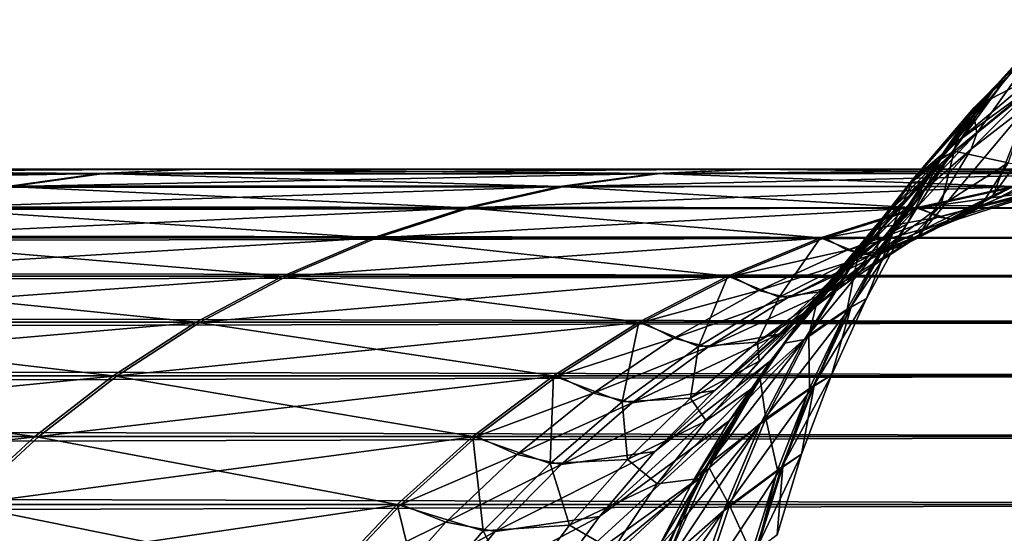
# Model space of a CAD drawing. Extents: x -30 to 30, y -63 to 0.
# Drawn here: x -8.3 to -7.7, y -49.7 to -49.4 of the extents above; entities that cross this region are included whole.
import ezdxf

# ---------------------------------------------------------------- set-up
doc = ezdxf.new("R2010")
doc.units = 0
doc.header["$MEASUREMENT"] = 0
doc.layers.add('L1', color=7, linetype='Continuous')

msp = doc.modelspace()

# ---------------------------------------------------------------- linework, layer by layer
at = {"layer": 'L1', "color": 7}
for points in [[(-7.657272, -49.44935, 0.602612), (-7.62055, -49.40762, 0.607091), (-7.617579, -49.40477, 0.019783)], [(-7.657272, -49.44935, 0.602612), (-7.617579, -49.40477, 0.019783), (-7.652176, -49.44601, 0.019677)], [(-7.652176, -49.44601, 0.019677), (-7.620677, -49.40727, -0.566464), (-7.657158, -49.44895, -0.562233)], [(-7.657158, -49.44895, -0.562233), (-7.620677, -49.40727, -0.566464), (-7.621447, -49.40806, -0.640285)], [(-7.652176, -49.44601, 0.019677), (-7.617579, -49.40477, 0.019783), (-7.620677, -49.40727, -0.566464)], [(-7.670353, -49.46276, 1.184704), (-7.627328, -49.4202, 1.194685), (-7.62055, -49.40762, 0.607091)], [(-7.670353, -49.46276, 1.184704), (-7.62055, -49.40762, 0.607091), (-7.657272, -49.44935, 0.602612)], [(-7.657158, -49.44895, -0.562233), (-7.621447, -49.40806, -0.640285), (-7.658452, -49.44985, -0.635458)], [(-7.658452, -49.44985, -0.635458), (-7.621447, -49.40806, -0.640285), (-7.627543, -49.41817, -1.129085)], [(-7.658452, -49.44985, -0.635458), (-7.627543, -49.41817, -1.129085), (-7.669719, -49.46067, -1.119717)], [(-7.669719, -49.46067, -1.119717), (-7.627543, -49.41817, -1.129085), (-7.631234, -49.44069, -1.580895)], [(-7.668026, -49.47699, 1.64775), (-7.627328, -49.4202, 1.194685), (-7.670353, -49.46276, 1.184704)], [(-7.668026, -49.47699, 1.64775), (-7.632595, -49.44838, 1.65872), (-7.627328, -49.4202, 1.194685)], [(-7.608277, -49.4943, 2.461918), (-7.596294, -49.43254, 1.773414), (-7.657726, -49.51688, 2.447164)], [(-7.657726, -49.51688, 2.447164), (-7.596294, -49.43254, 1.773414), (-7.634854, -49.45873, 1.762081)], [(-7.669719, -49.46067, -1.119717), (-7.631234, -49.44069, -1.580895), (-7.68107, -49.48313, -1.565887)], [(-7.68107, -49.48313, -1.565887), (-7.631234, -49.44069, -1.580895), (-7.631112, -49.44627, -1.653503)], [(-7.657272, -49.44935, 0.602612), (-7.690989, -49.49355, 0.598153), (-7.70994, -49.50853, 1.174694)], [(-7.657272, -49.44935, 0.602612), (-7.70994, -49.50853, 1.174694), (-7.670353, -49.46276, 1.184704)], [(-7.669719, -49.46067, -1.119717), (-7.692432, -49.49414, -0.630653), (-7.658452, -49.44985, -0.635458)], [(-7.658452, -49.44985, -0.635458), (-7.692432, -49.49414, -0.630653), (-7.690651, -49.49307, -0.558025)], [(-7.652176, -49.44601, 0.019677), (-7.68392, -49.48949, 0.019571), (-7.690989, -49.49355, 0.598153)], [(-7.652176, -49.44601, 0.019677), (-7.690989, -49.49355, 0.598153), (-7.657272, -49.44935, 0.602612)], [(-7.658452, -49.44985, -0.635458), (-7.690651, -49.49307, -0.558025), (-7.657158, -49.44895, -0.562233)], [(-7.657158, -49.44895, -0.562233), (-7.690651, -49.49307, -0.558025), (-7.68392, -49.48949, 0.019571)], [(-7.657158, -49.44895, -0.562233), (-7.68392, -49.48949, 0.019571), (-7.652176, -49.44601, 0.019677)], [(-7.68107, -49.48313, -1.565887), (-7.631112, -49.44627, -1.653503), (-7.682479, -49.48854, -1.637397)], [(-7.631112, -49.44627, -1.653503), (-7.648052, -49.496, -2.156228), (-7.682479, -49.48854, -1.637397)], [(-7.634854, -49.45873, 1.762081), (-7.632595, -49.44838, 1.65872), (-7.671692, -49.48721, 1.75056)], [(-7.671692, -49.48721, 1.75056), (-7.632595, -49.44838, 1.65872), (-7.668026, -49.47699, 1.64775)], [(-7.670353, -49.46276, 1.184704), (-7.70994, -49.50853, 1.174694), (-7.701647, -49.50765, 1.636637)], [(-7.68107, -49.48313, -1.565887), (-7.708512, -49.50628, -1.110333), (-7.669719, -49.46067, -1.119717)], [(-7.669719, -49.46067, -1.119717), (-7.708512, -49.50628, -1.110333), (-7.692432, -49.49414, -0.630653)], [(-7.657726, -49.51688, 2.447164), (-7.634854, -49.45873, 1.762081), (-7.705365, -49.543, 2.432277)], [(-7.705365, -49.543, 2.432277), (-7.634854, -49.45873, 1.762081), (-7.671692, -49.48721, 1.75056)], [(-7.670353, -49.46276, 1.184704), (-7.701647, -49.50765, 1.636637), (-7.668026, -49.47699, 1.64775)], [(-7.671692, -49.48721, 1.75056), (-7.668026, -49.47699, 1.64775), (-7.706676, -49.51789, 1.738891)], [(-7.706676, -49.51789, 1.738891), (-7.668026, -49.47699, 1.64775), (-7.701647, -49.50765, 1.636637)], [(-7.705365, -49.543, 2.432277), (-7.671692, -49.48721, 1.75056), (-7.750958, -49.57251, 2.417331)], [(-7.750958, -49.57251, 2.417331), (-7.671692, -49.48721, 1.75056), (-7.706676, -49.51789, 1.738891)], [(-7.682479, -49.48854, -1.637397), (-7.731784, -49.5538, -2.128984), (-7.729885, -49.53512, -1.621017)], [(-7.682479, -49.48854, -1.637397), (-7.690917, -49.52348, -2.142668), (-7.731784, -49.5538, -2.128984)], [(-7.682479, -49.48854, -1.637397), (-7.729885, -49.53512, -1.621017), (-7.727036, -49.52967, -1.550669)], [(-7.682479, -49.48854, -1.637397), (-7.727036, -49.52967, -1.550669), (-7.68107, -49.48313, -1.565887)], [(-7.68107, -49.48313, -1.565887), (-7.727036, -49.52967, -1.550669), (-7.708512, -49.50628, -1.110333)], [(-7.682479, -49.48854, -1.637397), (-7.648052, -49.496, -2.156228), (-7.690917, -49.52348, -2.142668)], [(-7.690989, -49.49355, 0.598153), (-7.721536, -49.54, 0.593736), (-7.745855, -49.55724, 1.164711)], [(-7.690989, -49.49355, 0.598153), (-7.745855, -49.55724, 1.164711), (-7.70994, -49.50853, 1.174694)], [(-7.708512, -49.50628, -1.110333), (-7.723219, -49.54071, -0.625895), (-7.692432, -49.49414, -0.630653)], [(-7.692432, -49.49414, -0.630653), (-7.723219, -49.54071, -0.625895), (-7.720993, -49.53942, -0.553859)], [(-7.68392, -49.48949, 0.019571), (-7.712669, -49.535, 0.019465), (-7.721536, -49.54, 0.593736)], [(-7.68392, -49.48949, 0.019571), (-7.721536, -49.54, 0.593736), (-7.690989, -49.49355, 0.598153)], [(-7.692432, -49.49414, -0.630653), (-7.720993, -49.53942, -0.553859), (-7.690651, -49.49307, -0.558025)], [(-7.690651, -49.49307, -0.558025), (-7.720993, -49.53942, -0.553859), (-7.712669, -49.535, 0.019465)], [(-7.690651, -49.49307, -0.558025), (-7.712669, -49.535, 0.019465), (-7.68392, -49.48949, 0.019571)], [(-7.657726, -49.51688, 2.447164), (-7.680621, -49.53206, 2.865425), (-7.608277, -49.4943, 2.461918)], [(-7.608277, -49.4943, 2.461918), (-7.680621, -49.53206, 2.865425), (-7.623937, -49.51375, 2.882526)], [(-25.16214, -49.5, -23.47755), (-25.16539, -49.5, -23.32454), (-5.532108, -49.5, -6.035144)], [(-5.532108, -49.5, -6.035144), (-25.16539, -49.5, -23.32454), (-25.15565, -49.5, -23.17181)], [(-6.034806, -49.5, 5.532477), (-25.15278, -49.5, 23.17994), (-25.16246, -49.5, 23.33182)], [(-25.16246, -49.5, 23.33182), (-25.15923, -49.5, 23.48398), (-6.034806, -49.5, 5.532477)], [(-25.14593, -49.5, -23.62973), (-25.16214, -49.5, -23.47755), (-5.532108, -49.5, -6.035144)], [(-6.034806, -49.5, 5.532477), (-25.15923, -49.5, 23.48398), (-25.14311, -49.5, 23.63532)], [(-5.532108, -49.5, -6.035144), (-25.15565, -49.5, -23.17181), (-6.035144, -49.5, -5.532108)], [(-6.035144, -49.5, -5.532108), (-25.15565, -49.5, -23.17181), (-25.13299, -49.5, -23.02045)], [(-6.034806, -49.5, 5.532477), (-25.13025, -49.5, 23.02942), (-25.15278, -49.5, 23.17994)], [(-5.532108, -49.5, -6.035144), (-25.11687, -49.5, -23.77999), (-25.14593, -49.5, -23.62973)], [(-6.034806, -49.5, 5.532477), (-25.14311, -49.5, 23.63532), (-25.11421, -49.5, 23.78474)], [(-6.035144, -49.5, -5.532108), (-25.13299, -49.5, -23.02045), (-24.63771, -49.5, -22.0879)], [(-24.63771, -49.5, 22.10204), (-25.13025, -49.5, 23.02942), (-6.034806, -49.5, 5.532477)], [(-5.532108, -49.5, -6.035144), (-25.07517, -49.5, -23.92724), (-25.11687, -49.5, -23.77999)], [(-25.11421, -49.5, 23.78474), (-25.07274, -49.5, 23.93118), (-6.034806, -49.5, 5.532477)], [(-25.02114, -49.5, -24.07042), (-25.07517, -49.5, -23.92724), (-5.532108, -49.5, -6.035144)], [(-6.034806, -49.5, 5.532477), (-25.07274, -49.5, 23.93118), (-25.01901, -49.5, 24.07357)], [(-5.532108, -49.5, -6.035144), (-24.95515, -49.5, -24.20851), (-25.02114, -49.5, -24.07042)], [(-6.034806, -49.5, 5.532477), (-25.01901, -49.5, 24.07357), (-24.95339, -49.5, 24.21089)], [(-5.532108, -49.5, -6.035144), (-24.87769, -49.5, -24.3405), (-24.95515, -49.5, -24.20851)], [(-24.95339, -49.5, 24.21089), (-24.87636, -49.5, 24.34215), (-6.034806, -49.5, 5.532477)], [(-24.78932, -49.5, -24.46545), (-24.87769, -49.5, -24.3405), (-5.532108, -49.5, -6.035144)], [(-6.034806, -49.5, 5.532477), (-24.87636, -49.5, 24.34215), (-24.78848, -49.5, 24.46641)], [(-5.532108, -49.5, -6.035144), (-24.69067, -49.5, -24.58245), (-24.78932, -49.5, -24.46545)], [(-6.034806, -49.5, 5.532477), (-24.78848, -49.5, 24.46641), (-24.69038, -49.5, 24.58276)], [(-5.532108, -49.5, -6.035144), (-24.58245, -49.5, -24.69067), (-24.69067, -49.5, -24.58245)], [(-24.69038, -49.5, 24.58276), (-24.58276, -49.5, 24.69038), (-6.034806, -49.5, 5.532477)], [(-24.63771, -49.5, 22.10204), (-6.034806, -49.5, 5.532477), (-10.18445, -49.5, 7.648782)], [(-10.18445, -49.5, -7.63464), (-6.035144, -49.5, -5.532108), (-24.63771, -49.5, -22.0879)], [(-6.034806, -49.5, 5.532477), (-24.58276, -49.5, 24.69038), (-24.46641, -49.5, 24.78848)], [(-24.46545, -49.5, -24.78932), (-24.58245, -49.5, -24.69067), (-5.532108, -49.5, -6.035144)], [(-6.034806, -49.5, 5.532477), (-24.46641, -49.5, 24.78848), (-24.34215, -49.5, 24.87636)], [(-24.3405, -49.5, -24.87769), (-24.46545, -49.5, -24.78932), (-5.532108, -49.5, -6.035144)], [(-6.034806, -49.5, 5.532477), (-24.34215, -49.5, 24.87636), (-24.21089, -49.5, 24.95339)], [(-5.532108, -49.5, -6.035144), (-24.20851, -49.5, -24.95515), (-24.3405, -49.5, -24.87769)], [(-24.21089, -49.5, 24.95339), (-24.07357, -49.5, 25.01901), (-6.034806, -49.5, 5.532477)], [(-5.532108, -49.5, -6.035144), (-24.07042, -49.5, -25.02114), (-24.20851, -49.5, -24.95515)], [(-6.034806, -49.5, 5.532477), (-24.07357, -49.5, 25.01901), (-23.93118, -49.5, 25.07274)], [(-23.92724, -49.5, -25.07517), (-24.07042, -49.5, -25.02114), (-5.532108, -49.5, -6.035144)], [(-6.034806, -49.5, 5.532477), (-23.93118, -49.5, 25.07274), (-23.78474, -49.5, 25.11421)], [(-5.532108, -49.5, -6.035144), (-23.77999, -49.5, -25.11687), (-23.92724, -49.5, -25.07517)], [(-23.78474, -49.5, 25.11421), (-23.63532, -49.5, 25.14311), (-6.034806, -49.5, 5.532477)], [(-5.532108, -49.5, -6.035144), (-23.62973, -49.5, -25.14593), (-23.77999, -49.5, -25.11687)], [(-6.034806, -49.5, 5.532477), (-23.63532, -49.5, 25.14311), (-23.48398, -49.5, 25.15923)], [(-23.47755, -49.5, -25.16214), (-23.62973, -49.5, -25.14593), (-5.532108, -49.5, -6.035144)], [(-23.33182, -49.5, 25.16246), (-6.034806, -49.5, 5.532477), (-23.48398, -49.5, 25.15923)], [(-5.532108, -49.5, -6.035144), (-23.32454, -49.5, -25.16539), (-23.47755, -49.5, -25.16214)], [(-23.17994, -49.5, 25.15278), (-6.034806, -49.5, 5.532477), (-23.33182, -49.5, 25.16246)], [(-5.532108, -49.5, -6.035144), (-23.17181, -49.5, -25.15565), (-23.32454, -49.5, -25.16539)], [(-23.02942, -49.5, 25.13025), (-5.532477, -49.5, 6.034806), (-23.17994, -49.5, 25.15278)], [(-23.17994, -49.5, 25.15278), (-5.532477, -49.5, 6.034806), (-6.034806, -49.5, 5.532477)], [(-23.02045, -49.5, -25.13299), (-23.17181, -49.5, -25.15565), (-5.532108, -49.5, -6.035144)], [(-23.02942, -49.5, 25.13025), (-22.10204, -49.5, 24.63771), (-5.532477, -49.5, 6.034806)], [(-5.532108, -49.5, -6.035144), (-22.0879, -49.5, -24.63771), (-23.02045, -49.5, -25.13299)], [(-7.648782, -49.5, 10.18445), (-5.532477, -49.5, 6.034806), (-22.10204, -49.5, 24.63771)], [(-7.648782, -49.5, 10.18445), (-22.10204, -49.5, 24.63771), (-22.05507, -49.50276, 24.68469)], [(-5.532108, -49.5, -6.035144), (-7.63464, -49.5, -10.18445), (-22.0879, -49.5, -24.63771)], [(-22.0879, -49.5, -24.63771), (-7.63464, -49.5, -10.18445), (-7.587668, -49.50276, -10.23142)], [(-22.0879, -49.5, -24.63771), (-7.587668, -49.50276, -10.23142), (-22.04093, -49.50276, -24.68468)], [(-7.648782, -49.5, 10.18445), (-22.05507, -49.50276, 24.68469), (-7.601809, -49.50276, 10.23142)], [(-10.18445, -49.5, 7.648782), (-6.034806, -49.5, 5.532477), (-6.491697, -49.5, 4.988492)], [(-10.18445, -49.5, 7.648782), (-6.491697, -49.5, 4.988492), (-9.597037, -49.5, 7.012284)], [(-9.597964, -49.5, -6.99923), (-6.492611, -49.5, -4.987303), (-10.18445, -49.5, -7.63464)], [(-10.18445, -49.5, -7.63464), (-6.492611, -49.5, -4.987303), (-6.035144, -49.5, -5.532108)], [(-9.064155, -49.5, -6.318965), (-6.492611, -49.5, -4.987303), (-9.597964, -49.5, -6.99923)], [(-6.491697, -49.5, 4.988492), (-9.062482, -49.5, 6.33079), (-9.597037, -49.5, 7.012284)], [(-8.58644, -49.5, -5.598199), (-6.901055, -49.5, -4.404841), (-9.064155, -49.5, -6.318965)], [(-9.064155, -49.5, -6.318965), (-6.901055, -49.5, -4.404841), (-6.492611, -49.5, -4.987303)], [(-6.491697, -49.5, 4.988492), (-8.584218, -49.5, 5.608676), (-9.062482, -49.5, 6.33079)], [(-8.643236, -49.50276, -5.563744), (-8.227249, -49.50276, -4.811744), (-8.58644, -49.5, -5.598199)], [(-8.224702, -49.50276, 4.820808), (-8.641027, -49.50276, 5.574244), (-8.165318, -49.5, 4.850581)], [(-8.165318, -49.5, 4.850581), (-8.641027, -49.50276, 5.574244), (-8.584218, -49.5, 5.608676)], [(-8.167881, -49.5, -4.841548), (-6.901055, -49.5, -4.404841), (-8.58644, -49.5, -5.598199)], [(-8.58644, -49.5, -5.598199), (-8.227249, -49.50276, -4.811744), (-8.167881, -49.5, -4.841548)], [(-6.899711, -49.5, 4.406946), (-8.165318, -49.5, 4.850581), (-8.584218, -49.5, 5.608676)], [(-6.899711, -49.5, 4.406946), (-8.584218, -49.5, 5.608676), (-6.491697, -49.5, 4.988492)], [(-8.227249, -49.50276, -4.811744), (-7.872716, -49.50276, -4.028894), (-8.167881, -49.5, -4.841548)], [(-7.870049, -49.50276, 4.036454), (-8.224702, -49.50276, 4.820808), (-7.808472, -49.5, 4.061376)], [(-7.808472, -49.5, 4.061376), (-8.224702, -49.50276, 4.820808), (-8.165318, -49.5, 4.850581)], [(-7.811154, -49.5, -4.053855), (-7.257393, -49.5, -3.78912), (-8.167881, -49.5, -4.841548)], [(-8.167881, -49.5, -4.841548), (-7.257393, -49.5, -3.78912), (-6.901055, -49.5, -4.404841)], [(-8.167881, -49.5, -4.841548), (-7.872716, -49.50276, -4.028894), (-7.811154, -49.5, -4.053855)], [(-7.808472, -49.5, 4.061376), (-8.165318, -49.5, 4.850581), (-6.899711, -49.5, 4.406946)], [(-7.872716, -49.50276, -4.028894), (-7.581905, -49.50276, -3.220204), (-7.811154, -49.5, -4.053855)], [(-7.808472, -49.5, 4.061376), (-7.515972, -49.5, 3.246128), (-7.870049, -49.50276, 4.036454)], [(-7.870049, -49.50276, 4.036454), (-7.515972, -49.5, 3.246128), (-7.579348, -49.50276, 3.226218)], [(-7.811154, -49.5, -4.053855), (-7.518545, -49.5, -3.240164), (-7.257393, -49.5, -3.78912)], [(-7.811154, -49.5, -4.053855), (-7.581905, -49.50276, -3.220204), (-7.518545, -49.5, -3.240164)], [(-7.255774, -49.5, 3.792219), (-7.515972, -49.5, 3.246128), (-7.808472, -49.5, 4.061376)], [(-7.255774, -49.5, 3.792219), (-7.808472, -49.5, 4.061376), (-6.899711, -49.5, 4.406946)], [(-7.665304, -49.52327, -2.556996), (-7.690917, -49.52348, -2.142668), (-7.648052, -49.496, -2.156228)], [(-7.665304, -49.52327, -2.556996), (-7.648052, -49.496, -2.156228), (-7.613872, -49.50168, -2.572391)], [(-7.601809, -49.50276, 10.23142), (-22.05507, -49.50276, 24.68469), (-22.00842, -49.51103, 24.73133)], [(-22.04093, -49.50276, -24.68468), (-7.587668, -49.50276, -10.23142), (-7.541019, -49.51103, -10.27807)], [(-22.04093, -49.50276, -24.68468), (-7.541019, -49.51103, -10.27807), (-21.99428, -49.51103, -24.73133)], [(-7.601809, -49.50276, 10.23142), (-22.00842, -49.51103, 24.73133), (-7.555161, -49.51103, 10.27807)], [(-8.283676, -49.51103, 4.791242), (-8.697444, -49.51103, 5.540049), (-8.224702, -49.50276, 4.820808)], [(-8.224702, -49.50276, 4.820808), (-8.697444, -49.51103, 5.540049), (-8.641027, -49.50276, 5.574244)], [(-8.643236, -49.50276, -5.563744), (-8.286208, -49.51103, -4.782146), (-8.227249, -49.50276, -4.811744)], [(-8.286208, -49.51103, -4.782146), (-7.933851, -49.51103, -4.004104), (-8.227249, -49.50276, -4.811744)], [(-7.931202, -49.51103, 4.011705), (-8.283676, -49.51103, 4.791242), (-7.870049, -49.50276, 4.036454)], [(-7.870049, -49.50276, 4.036454), (-8.283676, -49.51103, 4.791242), (-8.224702, -49.50276, 4.820808)], [(-8.227249, -49.50276, -4.811744), (-7.933851, -49.51103, -4.004104), (-7.872716, -49.50276, -4.028894)], [(-7.933851, -49.51103, -4.004104), (-7.644827, -49.51103, -3.200381), (-7.872716, -49.50276, -4.028894)], [(-7.870049, -49.50276, 4.036454), (-7.579348, -49.50276, 3.226218), (-7.931202, -49.51103, 4.011705)], [(-7.931202, -49.51103, 4.011705), (-7.579348, -49.50276, 3.226218), (-7.642285, -49.51103, 3.206445)], [(-7.872716, -49.50276, -4.028894), (-7.644827, -49.51103, -3.200381), (-7.581905, -49.50276, -3.220204)], [(-7.727036, -49.52967, -1.550669), (-7.743701, -49.55473, -1.100989), (-7.708512, -49.50628, -1.110333)], [(-7.708512, -49.50628, -1.110333), (-7.743701, -49.55473, -1.100989), (-7.723219, -49.54071, -0.625895)], [(-7.706676, -49.51789, 1.738891), (-7.701647, -49.50765, 1.636637), (-7.73968, -49.55065, 1.727118)], [(-7.73968, -49.55065, 1.727118), (-7.701647, -49.50765, 1.636637), (-7.733343, -49.54026, 1.625418)], [(-7.70994, -49.50853, 1.174694), (-7.733343, -49.54026, 1.625418), (-7.701647, -49.50765, 1.636637)], [(-7.627708, -49.51426, -2.906868), (-7.665304, -49.52327, -2.556996), (-7.613872, -49.50168, -2.572391)], [(-7.555161, -49.51103, 10.27807), (-22.00842, -49.51103, 24.73133), (-21.96242, -49.52475, 24.77734)], [(-21.99428, -49.51103, -24.73133), (-7.541019, -49.51103, -10.27807), (-7.495017, -49.52475, -10.32407)], [(-21.99428, -49.51103, -24.73133), (-7.495017, -49.52475, -10.32407), (-21.94828, -49.52475, -24.77733)], [(-7.555161, -49.51103, 10.27807), (-21.96242, -49.52475, 24.77734), (-7.509159, -49.52475, 10.32407)], [(-8.344349, -49.52475, -4.752958), (-7.99414, -49.52475, -3.979657), (-8.286208, -49.51103, -4.782146)], [(-7.991507, -49.52475, 3.987298), (-8.341833, -49.52475, 4.762085), (-7.931202, -49.51103, 4.011705)], [(-7.931202, -49.51103, 4.011705), (-8.341833, -49.52475, 4.762085), (-8.283676, -49.51103, 4.791242)], [(-8.286208, -49.51103, -4.782146), (-7.99414, -49.52475, -3.979657), (-7.933851, -49.51103, -4.004104)], [(-7.99414, -49.52475, -3.979657), (-7.706877, -49.52475, -3.180833), (-7.933851, -49.51103, -4.004104)], [(-7.931202, -49.51103, 4.011705), (-7.642285, -49.51103, 3.206445), (-7.991507, -49.52475, 3.987298)], [(-7.991507, -49.52475, 3.987298), (-7.642285, -49.51103, 3.206445), (-7.704351, -49.52475, 3.186947)], [(-7.933851, -49.51103, -4.004104), (-7.706877, -49.52475, -3.180833), (-7.644827, -49.51103, -3.200381)], [(-7.745855, -49.55724, 1.164711), (-7.763004, -49.57471, 1.61413), (-7.70994, -49.50853, 1.174694)], [(-7.70994, -49.50853, 1.174694), (-7.763004, -49.57471, 1.61413), (-7.733343, -49.54026, 1.625418)], [(-7.684898, -49.5322, -2.889526), (-7.644827, -49.51103, -3.200381), (-7.706877, -49.52475, -3.180833)], [(-7.642285, -49.51103, 3.206445), (-7.633006, -49.51467, 3.056437), (-7.704351, -49.52475, 3.186947)], [(-7.633006, -49.51467, 3.056437), (-7.623937, -49.51375, 2.882526), (-7.69263, -49.53066, 3.038143)], [(-7.69263, -49.53066, 3.038143), (-7.623937, -49.51375, 2.882526), (-7.680621, -49.53206, 2.865425)], [(-7.627708, -49.51426, -2.906868), (-7.644827, -49.51103, -3.200381), (-7.684898, -49.5322, -2.889526)], [(-7.750958, -49.57251, 2.417331), (-7.706676, -49.51789, 1.738891), (-7.794279, -49.60528, 2.4024)], [(-7.794279, -49.60528, 2.4024), (-7.706676, -49.51789, 1.738891), (-7.73968, -49.55065, 1.727118)], [(-7.705365, -49.543, 2.432277), (-7.735667, -49.55489, 2.8484), (-7.657726, -49.51688, 2.447164)], [(-7.657726, -49.51688, 2.447164), (-7.735667, -49.55489, 2.8484), (-7.680621, -49.53206, 2.865425)], [(-7.704351, -49.52475, 3.186947), (-7.633006, -49.51467, 3.056437), (-7.69263, -49.53066, 3.038143)], [(-7.684898, -49.5322, -2.889526), (-7.665304, -49.52327, -2.556996), (-7.627708, -49.51426, -2.906868)], [(-7.509159, -49.52475, 10.32407), (-21.96242, -49.52475, 24.77734), (-21.91739, -49.54382, 24.82237)], [(-21.94828, -49.52475, -24.77733), (-7.495017, -49.52475, -10.32407), (-7.44998, -49.54382, -10.36911)], [(-21.94828, -49.52475, -24.77733), (-7.44998, -49.54382, -10.36911), (-21.90324, -49.54382, -24.82237)], [(-7.509159, -49.52475, 10.32407), (-21.91739, -49.54382, 24.82237), (-7.464122, -49.54382, 10.36911)], [(-8.401271, -49.54382, -4.724382), (-8.053165, -49.54382, -3.955724), (-8.344349, -49.52475, -4.752958)], [(-8.050547, -49.54382, 3.963404), (-8.398769, -49.54382, 4.733539), (-7.991507, -49.52475, 3.987298)], [(-7.991507, -49.52475, 3.987298), (-8.398769, -49.54382, 4.733539), (-8.341833, -49.52475, 4.762085)], [(-8.344349, -49.52475, -4.752958), (-8.053165, -49.54382, -3.955724), (-7.99414, -49.52475, -3.979657)], [(-8.053165, -49.54382, -3.955724), (-7.767626, -49.54382, -3.161696), (-7.99414, -49.52475, -3.979657)], [(-7.991507, -49.52475, 3.987298), (-7.704351, -49.52475, 3.186947), (-8.050547, -49.54382, 3.963404)], [(-8.050547, -49.54382, 3.963404), (-7.704351, -49.52475, 3.186947), (-7.765115, -49.54382, 3.167857)], [(-7.99414, -49.52475, -3.979657), (-7.767626, -49.54382, -3.161696), (-7.706877, -49.52475, -3.180833)], [(-7.740472, -49.55472, -2.872285), (-7.706877, -49.52475, -3.180833), (-7.767626, -49.54382, -3.161696)], [(-7.704351, -49.52475, 3.186947), (-7.69263, -49.53066, 3.038143), (-7.765115, -49.54382, 3.167857)], [(-7.684898, -49.5322, -2.889526), (-7.706877, -49.52475, -3.180833), (-7.740472, -49.55472, -2.872285)], [(-7.731784, -49.5538, -2.128984), (-7.690917, -49.52348, -2.142668), (-7.714949, -49.54864, -2.541508)], [(-7.684898, -49.5322, -2.889526), (-7.714949, -49.54864, -2.541508), (-7.665304, -49.52327, -2.556996)], [(-7.714949, -49.54864, -2.541508), (-7.690917, -49.52348, -2.142668), (-7.665304, -49.52327, -2.556996)], [(-7.729885, -49.53512, -1.621017), (-7.768808, -49.57998, -1.535349), (-7.727036, -49.52967, -1.550669)], [(-7.727036, -49.52967, -1.550669), (-7.768808, -49.57998, -1.535349), (-7.743701, -49.55473, -1.100989)], [(-7.765115, -49.54382, 3.167857), (-7.69263, -49.53066, 3.038143), (-7.750769, -49.55161, 3.020079)], [(-7.69263, -49.53066, 3.038143), (-7.680621, -49.53206, 2.865425), (-7.750769, -49.55161, 3.020079)], [(-7.750769, -49.55161, 3.020079), (-7.680621, -49.53206, 2.865425), (-7.735667, -49.55489, 2.8484)], [(-7.740472, -49.55472, -2.872285), (-7.714949, -49.54864, -2.541508), (-7.684898, -49.5322, -2.889526)], [(-7.729885, -49.53512, -1.621017), (-7.772981, -49.58566, -1.604484), (-7.768808, -49.57998, -1.535349)], [(-7.729885, -49.53512, -1.621017), (-7.770476, -49.58682, -2.115235), (-7.772981, -49.58566, -1.604484)], [(-7.729885, -49.53512, -1.621017), (-7.731784, -49.5538, -2.128984), (-7.770476, -49.58682, -2.115235)], [(-7.712669, -49.535, 0.019465), (-7.738292, -49.58235, 0.019361), (-7.748766, -49.58847, 0.589384)], [(-7.712669, -49.535, 0.019465), (-7.748766, -49.58847, 0.589384), (-7.721536, -49.54, 0.593736)], [(-7.720993, -49.53942, -0.553859), (-7.738292, -49.58235, 0.019361), (-7.712669, -49.535, 0.019465)], [(-7.464122, -49.54382, 10.36911), (-21.91739, -49.54382, 24.82237), (-21.87362, -49.56812, 24.86614)], [(-21.90324, -49.54382, -24.82237), (-7.44998, -49.54382, -10.36911), (-7.406218, -49.56812, -10.41287)], [(-21.90324, -49.54382, -24.82237), (-7.406218, -49.56812, -10.41287), (-21.85948, -49.56812, -24.86613)], [(-7.464122, -49.54382, 10.36911), (-21.87362, -49.56812, 24.86614), (-7.42036, -49.56812, 10.41287)], [(-8.456581, -49.56812, -4.696616), (-8.110518, -49.56812, -3.932469), (-8.401271, -49.54382, -4.724382)], [(-8.107916, -49.56812, 3.940186), (-8.454095, -49.56812, 4.705802), (-8.050547, -49.54382, 3.963404)], [(-8.050547, -49.54382, 3.963404), (-8.454095, -49.56812, 4.705802), (-8.398769, -49.54382, 4.733539)], [(-8.401271, -49.54382, -4.724382), (-8.110518, -49.56812, -3.932469), (-8.053165, -49.54382, -3.955724)], [(-8.110518, -49.56812, -3.932469), (-7.826655, -49.56812, -3.143099), (-8.053165, -49.54382, -3.955724)], [(-8.050547, -49.54382, 3.963404), (-7.765115, -49.54382, 3.167857), (-8.107916, -49.56812, 3.940186)], [(-8.107916, -49.56812, 3.940186), (-7.765115, -49.54382, 3.167857), (-7.824159, -49.56812, 3.149308)], [(-8.053165, -49.54382, -3.955724), (-7.826655, -49.56812, -3.143099), (-7.767626, -49.54382, -3.161696)], [(-7.794093, -49.5817, -2.855248), (-7.767626, -49.54382, -3.161696), (-7.826655, -49.56812, -3.143099)], [(-7.765115, -49.54382, 3.167857), (-7.750769, -49.55161, 3.020079), (-7.824159, -49.56812, 3.149308)], [(-7.794093, -49.5817, -2.855248), (-7.740472, -49.55472, -2.872285), (-7.767626, -49.54382, -3.161696)], [(-7.750958, -49.57251, 2.417331), (-7.788744, -49.58209, 2.831551), (-7.705365, -49.543, 2.432277)], [(-7.705365, -49.543, 2.432277), (-7.788744, -49.58209, 2.831551), (-7.735667, -49.55489, 2.8484)], [(-7.721536, -49.54, 0.593736), (-7.748766, -49.58847, 0.589384), (-7.77789, -49.6086, 1.154816)], [(-7.721536, -49.54, 0.593736), (-7.77789, -49.6086, 1.154816), (-7.745855, -49.55724, 1.164711)], [(-7.73968, -49.55065, 1.727118), (-7.733343, -49.54026, 1.625418), (-7.770584, -49.58538, 1.715282)], [(-7.770584, -49.58538, 1.715282), (-7.733343, -49.54026, 1.625418), (-7.763004, -49.57471, 1.61413)], [(-7.743701, -49.55473, -1.100989), (-7.750662, -49.58932, -0.621206), (-7.723219, -49.54071, -0.625895)], [(-7.723219, -49.54071, -0.625895), (-7.750662, -49.58932, -0.621206), (-7.74804, -49.58777, -0.549757)], [(-7.723219, -49.54071, -0.625895), (-7.74804, -49.58777, -0.549757), (-7.720993, -49.53942, -0.553859)], [(-7.720993, -49.53942, -0.553859), (-7.74804, -49.58777, -0.549757), (-7.738292, -49.58235, 0.019361)], [(-7.794279, -49.60528, 2.4024), (-7.73968, -49.55065, 1.727118), (-7.835113, -49.64113, 2.387557)], [(-7.835113, -49.64113, 2.387557), (-7.73968, -49.55065, 1.727118), (-7.770584, -49.58538, 1.715282)], [(-7.824159, -49.56812, 3.149308), (-7.750769, -49.55161, 3.020079), (-7.807047, -49.57739, 3.002363)], [(-7.750769, -49.55161, 3.020079), (-7.735667, -49.55489, 2.8484), (-7.807047, -49.57739, 3.002363)], [(-7.731784, -49.5538, -2.128984), (-7.714949, -49.54864, -2.541508), (-7.762549, -49.57766, -2.526008)], [(-7.762549, -49.57766, -2.526008), (-7.714949, -49.54864, -2.541508), (-7.740472, -49.55472, -2.872285)], [(-7.807047, -49.57739, 3.002363), (-7.735667, -49.55489, 2.8484), (-7.788744, -49.58209, 2.831551)], [(-7.762549, -49.57766, -2.526008), (-7.740472, -49.55472, -2.872285), (-7.794093, -49.5817, -2.855248)], [(-7.77789, -49.6086, 1.154816), (-7.79053, -49.61088, 1.602814), (-7.745855, -49.55724, 1.164711)], [(-7.745855, -49.55724, 1.164711), (-7.79053, -49.61088, 1.602814), (-7.763004, -49.57471, 1.61413)], [(-7.768808, -49.57998, -1.535349), (-7.775083, -49.60574, -1.091736), (-7.743701, -49.55473, -1.100989)], [(-7.743701, -49.55473, -1.100989), (-7.775083, -49.60574, -1.091736), (-7.750662, -49.58932, -0.621206)], [(-7.762549, -49.57766, -2.526008), (-7.770476, -49.58682, -2.115235), (-7.731784, -49.5538, -2.128984)], [(-7.42036, -49.56812, 10.41287), (-21.87362, -49.56812, 24.86614), (-21.83144, -49.59747, 24.90832)], [(-21.85948, -49.56812, -24.86613), (-7.406218, -49.56812, -10.41287), (-7.364034, -49.59747, -10.45506)], [(-21.85948, -49.56812, -24.86613), (-7.364034, -49.59747, -10.45506), (-21.81729, -49.59747, -24.90832)], [(-7.42036, -49.56812, 10.41287), (-21.83144, -49.59747, 24.90832), (-7.378176, -49.59747, 10.45506)], [(-8.509898, -49.59747, -4.66985), (-8.165804, -49.59747, -3.910051), (-8.456581, -49.56812, -4.696616)], [(-8.163216, -49.59747, 3.917805), (-8.507425, -49.59747, 4.679064), (-8.107916, -49.56812, 3.940186)], [(-8.107916, -49.56812, 3.940186), (-8.507425, -49.59747, 4.679064), (-8.454095, -49.56812, 4.705802)], [(-8.456581, -49.56812, -4.696616), (-8.165804, -49.59747, -3.910051), (-8.110518, -49.56812, -3.932469)], [(-8.165804, -49.59747, -3.910051), (-7.883556, -49.59747, -3.125174), (-8.110518, -49.56812, -3.932469)], [(-8.107916, -49.56812, 3.940186), (-7.824159, -49.56812, 3.149308), (-8.163216, -49.59747, 3.917805)], [(-8.163216, -49.59747, 3.917805), (-7.824159, -49.56812, 3.149308), (-7.881074, -49.59747, 3.131427)], [(-8.110518, -49.56812, -3.932469), (-7.883556, -49.59747, -3.125174), (-7.826655, -49.56812, -3.143099)], [(-7.826655, -49.56812, -3.143099), (-7.883556, -49.59747, -3.125174), (-7.845433, -49.61296, -2.83852)], [(-7.824159, -49.56812, 3.149308), (-7.807047, -49.57739, 3.002363), (-7.881074, -49.59747, 3.131427)], [(-7.826655, -49.56812, -3.143099), (-7.845433, -49.61296, -2.83852), (-7.794093, -49.5817, -2.855248)], [(-7.794279, -49.60528, 2.4024), (-7.839533, -49.61351, 2.814982), (-7.750958, -49.57251, 2.417331)], [(-7.750958, -49.57251, 2.417331), (-7.839533, -49.61351, 2.814982), (-7.788744, -49.58209, 2.831551)], [(-7.770584, -49.58538, 1.715282), (-7.763004, -49.57471, 1.61413), (-7.799278, -49.62194, 1.703425)], [(-7.799278, -49.62194, 1.703425), (-7.763004, -49.57471, 1.61413), (-7.79053, -49.61088, 1.602814)], [(-7.881074, -49.59747, 3.131427), (-7.807047, -49.57739, 3.002363), (-7.861099, -49.60782, 2.985109)], [(-7.807047, -49.57739, 3.002363), (-7.788744, -49.58209, 2.831551), (-7.861099, -49.60782, 2.985109)], [(-7.861099, -49.60782, 2.985109), (-7.788744, -49.58209, 2.831551), (-7.839533, -49.61351, 2.814982)], [(-7.794093, -49.5817, -2.855248), (-7.845433, -49.61296, -2.83852), (-7.807853, -49.61018, -2.510576)], [(-7.794093, -49.5817, -2.855248), (-7.807853, -49.61018, -2.510576), (-7.762549, -49.57766, -2.526008)], [(-7.762549, -49.57766, -2.526008), (-7.807853, -49.61018, -2.510576), (-7.770476, -49.58682, -2.115235)], [(-7.772981, -49.58566, -1.604484), (-7.806093, -49.6337, -1.520034), (-7.768808, -49.57998, -1.535349)], [(-7.768808, -49.57998, -1.535349), (-7.806093, -49.6337, -1.520034), (-7.775083, -49.60574, -1.091736)], [(-7.772545, -49.63873, 0.585115), (-7.748766, -49.58847, 0.589384), (-7.738292, -49.58235, 0.019361)], [(-7.772545, -49.63873, 0.585115), (-7.738292, -49.58235, 0.019361), (-7.760672, -49.63131, 0.019256)], [(-7.760672, -49.63131, 0.019256), (-7.738292, -49.58235, 0.019361), (-7.74804, -49.58777, -0.549757)], [(-7.835113, -49.64113, 2.387557), (-7.770584, -49.58538, 1.715282), (-7.873258, -49.67989, 2.372876)], [(-7.873258, -49.67989, 2.372876), (-7.770584, -49.58538, 1.715282), (-7.799278, -49.62194, 1.703425)], [(-7.772981, -49.58566, -1.604484), (-7.840674, -49.66039, -2.087781), (-7.811454, -49.63979, -1.587917)], [(-7.772981, -49.58566, -1.604484), (-7.806825, -49.6224, -2.101481), (-7.840674, -49.66039, -2.087781)], [(-7.772981, -49.58566, -1.604484), (-7.811454, -49.63979, -1.587917), (-7.806093, -49.6337, -1.520034)], [(-7.807853, -49.61018, -2.510576), (-7.806825, -49.6224, -2.101481), (-7.770476, -49.58682, -2.115235)], [(-7.772981, -49.58566, -1.604484), (-7.770476, -49.58682, -2.115235), (-7.806825, -49.6224, -2.101481)], [(-7.805854, -49.66231, 1.145066), (-7.77789, -49.6086, 1.154816), (-7.748766, -49.58847, 0.589384)], [(-7.805854, -49.66231, 1.145066), (-7.748766, -49.58847, 0.589384), (-7.772545, -49.63873, 0.585115)], [(-7.774628, -49.63976, -0.61661), (-7.750662, -49.58932, -0.621206), (-7.775083, -49.60574, -1.091736)], [(-7.77166, -49.63789, -0.545737), (-7.750662, -49.58932, -0.621206), (-7.774628, -49.63976, -0.61661)], [(-7.760672, -49.63131, 0.019256), (-7.74804, -49.58777, -0.549757), (-7.77166, -49.63789, -0.545737)], [(-7.77166, -49.63789, -0.545737), (-7.74804, -49.58777, -0.549757), (-7.750662, -49.58932, -0.621206)], [(-7.378176, -49.59747, 10.45506), (-21.83144, -49.59747, 24.90832), (-21.79112, -49.63168, 24.94864)], [(-21.81729, -49.59747, -24.90832), (-7.364034, -49.59747, -10.45506), (-7.323719, -49.63168, -10.49537)], [(-21.81729, -49.59747, -24.90832), (-7.323719, -49.63168, -10.49537), (-21.77698, -49.63168, -24.94863)], [(-7.378176, -49.59747, 10.45506), (-21.79112, -49.63168, 24.94864), (-7.337861, -49.63168, 10.49537)], [(-8.560851, -49.63168, -4.64427), (-8.218639, -49.63168, -3.888627), (-8.509898, -49.59747, -4.66985)], [(-8.216065, -49.63168, 3.896416), (-8.558393, -49.63168, 4.653511), (-8.163216, -49.59747, 3.917805)], [(-8.163216, -49.59747, 3.917805), (-8.558393, -49.63168, 4.653511), (-8.507425, -49.59747, 4.679064)], [(-8.509898, -49.59747, -4.66985), (-8.218639, -49.63168, -3.888627), (-8.165804, -49.59747, -3.910051)], [(-8.218639, -49.63168, -3.888627), (-7.937935, -49.63168, -3.108043), (-8.165804, -49.59747, -3.910051)], [(-8.163216, -49.59747, 3.917805), (-7.881074, -49.59747, 3.131427), (-8.216065, -49.63168, 3.896416)], [(-8.216065, -49.63168, 3.896416), (-7.881074, -49.59747, 3.131427), (-7.935467, -49.63168, 3.114339)], [(-8.165804, -49.59747, -3.910051), (-7.937935, -49.63168, -3.108043), (-7.883556, -49.59747, -3.125174)], [(-7.883556, -49.59747, -3.125174), (-7.937935, -49.63168, -3.108043), (-7.894182, -49.64832, -2.822201)], [(-7.881074, -49.59747, 3.131427), (-7.861099, -49.60782, 2.985109), (-7.935467, -49.63168, 3.114339)], [(-7.883556, -49.59747, -3.125174), (-7.894182, -49.64832, -2.822201), (-7.845433, -49.61296, -2.83852)], [(-7.935467, -49.63168, 3.114339), (-7.861099, -49.60782, 2.985109), (-7.912575, -49.64271, 2.968429)], [(-7.861099, -49.60782, 2.985109), (-7.839533, -49.61351, 2.814982), (-7.912575, -49.64271, 2.968429)], [(-7.835113, -49.64113, 2.387557), (-7.88773, -49.64894, 2.798789), (-7.794279, -49.60528, 2.4024)], [(-7.794279, -49.60528, 2.4024), (-7.88773, -49.64894, 2.798789), (-7.839533, -49.61351, 2.814982)], [(-7.802479, -49.65903, -1.08263), (-7.775083, -49.60574, -1.091736), (-7.806093, -49.6337, -1.520034)], [(-7.774628, -49.63976, -0.61661), (-7.775083, -49.60574, -1.091736), (-7.802479, -49.65903, -1.08263)], [(-7.912575, -49.64271, 2.968429), (-7.839533, -49.61351, 2.814982), (-7.88773, -49.64894, 2.798789)], [(-7.845433, -49.61296, -2.83852), (-7.894182, -49.64832, -2.822201), (-7.850626, -49.64603, -2.495295)], [(-7.845433, -49.61296, -2.83852), (-7.850626, -49.64603, -2.495295), (-7.807853, -49.61018, -2.510576)], [(-7.807853, -49.61018, -2.510576), (-7.850626, -49.64603, -2.495295), (-7.806825, -49.6224, -2.101481)], [(-7.838806, -49.68787, 1.58025), (-7.77789, -49.6086, 1.154816), (-7.805854, -49.66231, 1.145066)], [(-7.838806, -49.68787, 1.58025), (-7.815826, -49.64864, 1.591508), (-7.77789, -49.6086, 1.154816)], [(-7.799278, -49.62194, 1.703425), (-7.79053, -49.61088, 1.602814), (-7.82566, -49.66022, 1.691591)], [(-7.82566, -49.66022, 1.691591), (-7.79053, -49.61088, 1.602814), (-7.815826, -49.64864, 1.591508)], [(-7.77789, -49.6086, 1.154816), (-7.815826, -49.64864, 1.591508), (-7.79053, -49.61088, 1.602814)], [(-7.873258, -49.67989, 2.372876), (-7.799278, -49.62194, 1.703425), (-7.908524, -49.72138, 2.358431)], [(-7.908524, -49.72138, 2.358431), (-7.799278, -49.62194, 1.703425), (-7.82566, -49.66022, 1.691591)], [(-7.840674, -49.66039, -2.087781), (-7.806825, -49.6224, -2.101481), (-7.850626, -49.64603, -2.495295)], [(-7.337861, -49.63168, 10.49537), (-21.79112, -49.63168, 24.94864), (-21.75296, -49.6705, 24.9868)], [(-21.77698, -49.63168, -24.94863), (-7.323719, -49.63168, -10.49537), (-7.285551, -49.6705, -10.53354)], [(-21.77698, -49.63168, -24.94863), (-7.285551, -49.6705, -10.53354), (-21.73881, -49.6705, -24.9868)], [(-7.337861, -49.63168, 10.49537), (-21.75296, -49.6705, 24.9868), (-7.299693, -49.6705, 10.53354)], [(-8.609091, -49.6705, -4.620053), (-8.26866, -49.6705, -3.868344), (-8.560851, -49.63168, -4.64427)], [(-8.266101, -49.6705, 3.876167), (-8.606645, -49.6705, 4.62932), (-8.216065, -49.63168, 3.896416)], [(-8.216065, -49.63168, 3.896416), (-8.606645, -49.6705, 4.62932), (-8.558393, -49.63168, 4.653511)], [(-8.560851, -49.63168, -4.64427), (-8.26866, -49.6705, -3.868344), (-8.218639, -49.63168, -3.888627)], [(-8.26866, -49.6705, -3.868344), (-7.989418, -49.6705, -3.091824), (-8.218639, -49.63168, -3.888627)], [(-8.216065, -49.63168, 3.896416), (-7.935467, -49.63168, 3.114339), (-8.266101, -49.6705, 3.876167)], [(-8.266101, -49.6705, 3.876167), (-7.935467, -49.63168, 3.114339), (-7.986963, -49.6705, 3.098161)], [(-8.218639, -49.63168, -3.888627), (-7.989418, -49.6705, -3.091824), (-7.937935, -49.63168, -3.108043)], [(-7.940041, -49.68756, -2.806392), (-7.937935, -49.63168, -3.108043), (-7.989418, -49.6705, -3.091824)], [(-7.935467, -49.63168, 3.114339), (-7.912575, -49.64271, 2.968429), (-7.986963, -49.6705, 3.098161)], [(-7.940041, -49.68756, -2.806392), (-7.894182, -49.64832, -2.822201), (-7.937935, -49.63168, -3.108043)], [(-7.760672, -49.63131, 0.019256), (-7.779709, -49.68166, 0.019154), (-7.79276, -49.69054, 0.580952)], [(-7.760672, -49.63131, 0.019256), (-7.79276, -49.69054, 0.580952), (-7.772545, -49.63873, 0.585115)], [(-7.77166, -49.63789, -0.545737), (-7.779709, -49.68166, 0.019154), (-7.760672, -49.63131, 0.019256)], [(-7.802479, -49.65903, -1.08263), (-7.806093, -49.6337, -1.520034), (-7.838626, -49.69045, -1.504833)], [(-7.838626, -49.69045, -1.504833), (-7.806093, -49.6337, -1.520034), (-7.811454, -49.63979, -1.587917)], [(-7.772545, -49.63873, 0.585115), (-7.79276, -49.69054, 0.580952), (-7.829583, -49.71806, 1.135519)], [(-7.772545, -49.63873, 0.585115), (-7.829583, -49.71806, 1.135519), (-7.805854, -49.66231, 1.145066)], [(-7.774628, -49.63976, -0.61661), (-7.791739, -49.68954, -0.541819), (-7.77166, -49.63789, -0.545737)], [(-7.77166, -49.63789, -0.545737), (-7.791739, -49.68954, -0.541819), (-7.779709, -49.68166, 0.019154)], [(-7.986963, -49.6705, 3.098161), (-7.912575, -49.64271, 2.968429), (-7.961142, -49.68183, 2.95243)], [(-7.912575, -49.64271, 2.968429), (-7.88773, -49.64894, 2.798789), (-7.961142, -49.68183, 2.95243)], [(-7.873258, -49.67989, 2.372876), (-7.933046, -49.68819, 2.783071), (-7.835113, -49.64113, 2.387557)], [(-7.835113, -49.64113, 2.387557), (-7.933046, -49.68819, 2.783071), (-7.88773, -49.64894, 2.798789)], [(-7.811454, -49.63979, -1.587917), (-7.840674, -49.66039, -2.087781), (-7.871876, -49.70062, -2.074195)], [(-7.811454, -49.63979, -1.587917), (-7.871876, -49.70062, -2.074195), (-7.84502, -49.69712, -1.57144)], [(-7.838626, -49.69045, -1.504833), (-7.811454, -49.63979, -1.587917), (-7.84502, -49.69712, -1.57144)], [(-7.802479, -49.65903, -1.08263), (-7.794998, -49.69176, -0.61213), (-7.774628, -49.63976, -0.61661)], [(-7.774628, -49.63976, -0.61661), (-7.794998, -49.69176, -0.61213), (-7.791739, -49.68954, -0.541819)], [(-7.961142, -49.68183, 2.95243), (-7.88773, -49.64894, 2.798789), (-7.933046, -49.68819, 2.783071)], [(-7.890643, -49.68502, -2.480242), (-7.894182, -49.64832, -2.822201), (-7.940041, -49.68756, -2.806392)], [(-7.890643, -49.68502, -2.480242), (-7.850626, -49.64603, -2.495295), (-7.894182, -49.64832, -2.822201)], [(-7.840674, -49.66039, -2.087781), (-7.850626, -49.64603, -2.495295), (-7.890643, -49.68502, -2.480242)], [(-7.82566, -49.66022, 1.691591), (-7.815826, -49.64864, 1.591508), (-7.849633, -49.70007, 1.679822)], [(-7.849633, -49.70007, 1.679822), (-7.815826, -49.64864, 1.591508), (-7.838806, -49.68787, 1.58025)], [(-7.908524, -49.72138, 2.358431), (-7.82566, -49.66022, 1.691591), (-7.940737, -49.76537, 2.344292)], [(-7.940737, -49.76537, 2.344292), (-7.82566, -49.66022, 1.691591), (-7.849633, -49.70007, 1.679822)], [(-7.890643, -49.68502, -2.480242), (-7.871876, -49.70062, -2.074195), (-7.840674, -49.66039, -2.087781)], [(-7.805854, -49.66231, 1.145066), (-7.829583, -49.71806, 1.135519), (-7.877507, -49.7702, 1.558034)], [(-7.805854, -49.66231, 1.145066), (-7.877507, -49.7702, 1.558034), (-7.859389, -49.72844, 1.56908)], [(-7.859389, -49.72844, 1.56908), (-7.838806, -49.68787, 1.58025), (-7.805854, -49.66231, 1.145066)], [(-7.838626, -49.69045, -1.504833), (-7.825729, -49.71429, -1.073722), (-7.802479, -49.65903, -1.08263)], [(-7.802479, -49.65903, -1.08263), (-7.825729, -49.71429, -1.073722), (-7.794998, -49.69176, -0.61213)], [(-7.299693, -49.6705, 10.53354), (-21.75296, -49.6705, 24.9868), (-21.7172, -49.71367, 25.02256)], [(-21.73881, -49.6705, -24.9868), (-7.285551, -49.6705, -10.53354), (-7.249795, -49.71367, -10.5693)], [(-21.73881, -49.6705, -24.9868), (-7.249795, -49.71367, -10.5693), (-21.70306, -49.71367, -25.02256)], [(-7.299693, -49.6705, 10.53354), (-21.7172, -49.71367, 25.02256), (-7.263937, -49.71367, 10.5693)], [(-8.312974, -49.71367, 3.857196), (-8.651849, -49.71367, 4.606657), (-8.266101, -49.6705, 3.876167)], [(-8.266101, -49.6705, 3.876167), (-8.651849, -49.71367, 4.606657), (-8.606645, -49.6705, 4.62932)], [(-8.609091, -49.6705, -4.620053), (-8.315521, -49.71367, -3.849342), (-8.26866, -49.6705, -3.868344)], [(-8.315521, -49.71367, -3.849342), (-8.037648, -49.71367, -3.07663), (-8.26866, -49.6705, -3.868344)], [(-8.266101, -49.6705, 3.876167), (-7.986963, -49.6705, 3.098161), (-8.312974, -49.71367, 3.857196)], [(-8.312974, -49.71367, 3.857196), (-7.986963, -49.6705, 3.098161), (-8.035205, -49.71367, 3.083006)], [(-8.26866, -49.6705, -3.868344), (-8.037648, -49.71367, -3.07663), (-7.989418, -49.6705, -3.091824)], [(-7.982733, -49.73045, -2.791189), (-7.989418, -49.6705, -3.091824), (-8.037648, -49.71367, -3.07663)], [(-7.986963, -49.6705, 3.098161), (-7.961142, -49.68183, 2.95243), (-8.035205, -49.71367, 3.083006)], [(-7.940041, -49.68756, -2.806392), (-7.989418, -49.6705, -3.091824), (-7.982733, -49.73045, -2.791189)], [(-8.035205, -49.71367, 3.083006), (-7.961142, -49.68183, 2.95243), (-8.006484, -49.72494, 2.937217)], [(-7.961142, -49.68183, 2.95243), (-7.933046, -49.68819, 2.783071), (-8.006484, -49.72494, 2.937217)], [(-7.908524, -49.72138, 2.358431), (-7.975207, -49.73102, 2.767923), (-7.873258, -49.67989, 2.372876)], [(-7.873258, -49.67989, 2.372876), (-7.975207, -49.73102, 2.767923), (-7.933046, -49.68819, 2.783071)], [(-7.779709, -49.68166, 0.019154), (-7.795316, -49.73318, 0.019053), (-7.80931, -49.74364, 0.576914)], [(-7.779709, -49.68166, 0.019154), (-7.80931, -49.74364, 0.576914), (-7.79276, -49.69054, 0.580952)], [(-7.791739, -49.68954, -0.541819), (-7.795316, -49.73318, 0.019053), (-7.779709, -49.68166, 0.019154)], [(-8.006484, -49.72494, 2.937217), (-7.933046, -49.68819, 2.783071), (-7.975207, -49.73102, 2.767923)], [(-7.982733, -49.73045, -2.791189), (-7.927695, -49.72694, -2.465499), (-7.940041, -49.68756, -2.806392)], [(-7.940041, -49.68756, -2.806392), (-7.927695, -49.72694, -2.465499), (-7.890643, -49.68502, -2.480242)], [(-7.927695, -49.72694, -2.465499), (-7.871876, -49.70062, -2.074195), (-7.890643, -49.68502, -2.480242)], [(-7.849633, -49.70007, 1.679822), (-7.838806, -49.68787, 1.58025), (-7.871112, -49.74134, 1.66816)], [(-7.871112, -49.74134, 1.66816), (-7.838806, -49.68787, 1.58025), (-7.859389, -49.72844, 1.56908)], [(-7.794998, -49.69176, -0.61213), (-7.808181, -49.74247, -0.538022), (-7.791739, -49.68954, -0.541819)], [(-7.791739, -49.68954, -0.541819), (-7.808181, -49.74247, -0.538022), (-7.795316, -49.73318, 0.019053)], [(-7.84502, -49.69712, -1.57144), (-7.86618, -49.74984, -1.489851), (-7.838626, -49.69045, -1.504833)], [(-7.838626, -49.69045, -1.504833), (-7.86618, -49.74984, -1.489851), (-7.825729, -49.71429, -1.073722)], [(-7.79276, -49.69054, 0.580952), (-7.80931, -49.74364, 0.576914), (-7.848938, -49.77552, 1.12623)], [(-7.79276, -49.69054, 0.580952), (-7.848938, -49.77552, 1.12623), (-7.829583, -49.71806, 1.135519)], [(-7.825729, -49.71429, -1.073722), (-7.811673, -49.74507, -0.607787), (-7.794998, -49.69176, -0.61213)], [(-7.794998, -49.69176, -0.61213), (-7.811673, -49.74507, -0.607787), (-7.808181, -49.74247, -0.538022)], [(-7.940737, -49.76537, 2.344292), (-7.849633, -49.70007, 1.679822), (-7.969735, -49.81166, 2.33053)], [(-7.969735, -49.81166, 2.33053), (-7.849633, -49.70007, 1.679822), (-7.871112, -49.74134, 1.66816)], [(-7.927695, -49.72694, -2.465499), (-7.900295, -49.74292, -2.060782), (-7.871876, -49.70062, -2.074195)], [(-7.84502, -49.69712, -1.57144), (-7.871876, -49.70062, -2.074195), (-7.900295, -49.74292, -2.060782)], [(-7.84502, -49.69712, -1.57144), (-7.900295, -49.74292, -2.060782), (-7.873436, -49.75723, -1.555172)], [(-7.84502, -49.69712, -1.57144), (-7.873436, -49.75723, -1.555172), (-7.86618, -49.74984, -1.489851)], [(-7.263937, -49.71367, 10.5693), (-21.7172, -49.71367, 25.02256), (-21.6841, -49.76089, 25.05566)], [(-21.70306, -49.71367, -25.02256), (-7.249795, -49.71367, -10.5693), (-7.216697, -49.76089, -10.60239)], [(-21.70306, -49.71367, -25.02256), (-7.216697, -49.76089, -10.60239), (-21.66996, -49.76089, -25.05566)], [(-7.263937, -49.71367, 10.5693), (-21.6841, -49.76089, 25.05566), (-7.230839, -49.76089, 10.60239)], [(-8.358899, -49.76089, -3.831753), (-8.082293, -49.76089, -3.062565), (-8.315521, -49.71367, -3.849342)], [(-8.312974, -49.71367, 3.857196), (-8.035205, -49.71367, 3.083006), (-8.356364, -49.76089, 3.839636)], [(-8.356364, -49.76089, 3.839636), (-8.035205, -49.71367, 3.083006), (-8.079861, -49.76089, 3.068976)], [(-8.315521, -49.71367, -3.849342), (-8.082293, -49.76089, -3.062565), (-8.037648, -49.71367, -3.07663)], [(-8.021997, -49.77672, -2.776684), (-8.037648, -49.71367, -3.07663), (-8.082293, -49.76089, -3.062565)], [(-8.035205, -49.71367, 3.083006), (-8.006484, -49.72494, 2.937217), (-8.079861, -49.76089, 3.068976)], [(-7.982733, -49.73045, -2.791189), (-8.037648, -49.71367, -3.07663), (-8.021997, -49.77672, -2.776684)], [(-7.86618, -49.74984, -1.489851), (-7.844703, -49.77119, -1.065062), (-7.825729, -49.71429, -1.073722)], [(-7.825729, -49.71429, -1.073722), (-7.844703, -49.77119, -1.065062), (-7.811673, -49.74507, -0.607787)], [(-7.829583, -49.71806, 1.135519), (-7.848938, -49.77552, 1.12623), (-7.893097, -49.813, 1.547153)], [(-7.829583, -49.71806, 1.135519), (-7.893097, -49.813, 1.547153), (-7.877507, -49.7702, 1.558034)], [(-8.079861, -49.76089, 3.068976), (-8.006484, -49.72494, 2.937217), (-8.04831, -49.77175, 2.922889)], [(-8.006484, -49.72494, 2.937217), (-7.975207, -49.73102, 2.767923), (-8.04831, -49.77175, 2.922889)], [(-7.940737, -49.76537, 2.344292), (-8.013962, -49.77716, 2.753435), (-7.908524, -49.72138, 2.358431)], [(-7.908524, -49.72138, 2.358431), (-8.013962, -49.77716, 2.753435), (-7.975207, -49.73102, 2.767923)], [(-7.982733, -49.73045, -2.791189), (-7.961588, -49.77159, -2.45114), (-7.927695, -49.72694, -2.465499)], [(-7.961588, -49.77159, -2.45114), (-7.900295, -49.74292, -2.060782), (-7.927695, -49.72694, -2.465499)], [(-8.04831, -49.77175, 2.922889), (-7.975207, -49.73102, 2.767923), (-8.013962, -49.77716, 2.753435)], [(-8.021997, -49.77672, -2.776684), (-7.961588, -49.77159, -2.45114), (-7.982733, -49.73045, -2.791189)], [(-7.871112, -49.74134, 1.66816), (-7.859389, -49.72844, 1.56908), (-7.890019, -49.7839, 1.656647)], [(-7.890019, -49.7839, 1.656647), (-7.859389, -49.72844, 1.56908), (-7.877507, -49.7702, 1.558034)]]:
    msp.add_3dface(points, dxfattribs=at)

doc.saveas('drawing.dxf')
